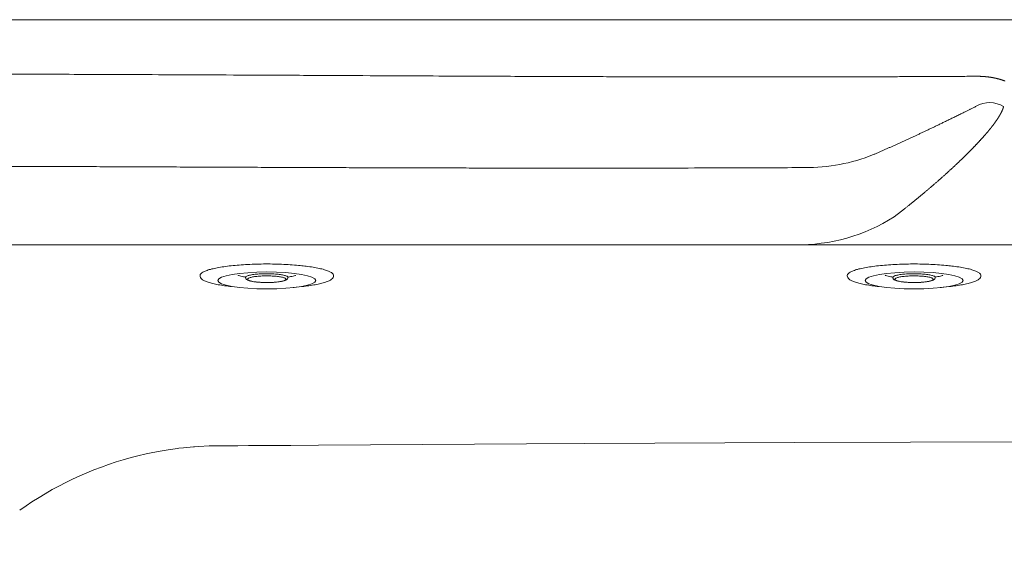
# Model space of a CAD drawing. Units: millimetres. Extents: x 59262 to 64479, y 37602 to 43769.
# Drawn here: x 61088 to 61560, y 39559 to 39822 of the extents above; entities that cross this region are included whole.
import ezdxf

# ---------------------------------------------------------------- set-up
doc = ezdxf.new("R2010")
doc.units = ezdxf.units.MM
doc.layers.get('0').update_dxf_attribs({"lineweight": 13})
doc.layers.add('2 MED 0.18mm', color=2, linetype='Continuous', lineweight=18)

msp = doc.modelspace()

# ---------------------------------------------------------------- linework, layer by layer
at = {"linetype": 'Continuous'}
for p, q in [((62251.77503296162, 39822.11351537032), (60611.7158224309, 39822.11351499069)), ((61510.88675739703, 39730.3475945563), (61512.32895755105, 39731.4847528944)), ((61507.38487217027, 39727.73850925632), (61510.88675739703, 39730.3475945563)), ((61766.23226980957, 39714.3246995556), (61232.99016452598, 39714.3246995538)), ((61172.02312849899, 39617.49265375617), (61171.46739973334, 39617.4496626101)), ((61174.03644262998, 39617.63269773601), (61172.04306262236, 39617.49416098182)), ((61179.11359519996, 39617.87687438822), (61174.03644262998, 39617.63269773601)), ((61181.572631278, 39617.93912091084), (61179.11359519996, 39617.87687438822)), ((61181.78258218213, 39617.94272482876), (61181.60941845204, 39617.93976657398)), ((61187.75818540022, 39617.99353714188), (61181.78258218213, 39617.94272482876)), ((61189.5629541003, 39618.00489636909), (61187.75818540022, 39617.99353714188)), ((61192.80358794202, 39618.02526085328), (61189.5629541003, 39618.00489636909)), ((61192.80358794202, 39618.02526085328), (61197.93381750919, 39618.05741432228)), ((61197.93381750919, 39618.05741432228), (61200.89266140301, 39618.07591027054)), ((61200.89266140301, 39618.07591027054), (61206.3046841883, 39618.10964724785)), ((61206.3046841883, 39618.10964724785), (61209.49842995409, 39618.12949824944)), ((61209.49842995409, 39618.12949824944), (61214.67555429258, 39618.16158334857)), ((61214.67555429258, 39618.16158334857), (61218.17710224043, 39618.18321732969)), ((61218.17710224043, 39618.18321732969), (61231.41584073324, 39618.26450888467)), ((61231.41584073324, 39618.26450888467), (61331.15855482418, 39618.85012392864)), ((61331.15855482418, 39618.85012392864), (61359.20227617253, 39619.00788107778)), ((61359.20227617253, 39619.00788107778), (61459.84447062147, 39619.55950072657)), ((61459.84447062147, 39619.55950072657), (61764.78000874618, 39620.40505240687)), ((61144.88295715626, 39613.15484921585), (61141.67131668918, 39612.32958034207)), ((61148.91342690996, 39614.09436238746), (61144.88295715626, 39613.15484921585)), ((61152.08614769926, 39614.75978905665), (61148.91342690996, 39614.09436238746)), ((61156.56425136729, 39615.58954303205), (61152.08614769926, 39614.75978905665)), ((61159.35573936019, 39616.04273517783), (61156.56425136729, 39615.58954303205)), ((61163.79637680871, 39616.66350506138), (61159.35573936019, 39616.04273517783)), ((61164.53223917873, 39616.75457811756), (61163.79637680871, 39616.66350506138)), ((61164.53670610348, 39616.75512080514), (61164.53223917873, 39616.75457811756)), ((61166.67734910388, 39617.00104043638), (61164.53670610348, 39616.75512080514)), ((61171.46739973334, 39617.4496626101), (61166.67734910388, 39617.00104043638)), ((61130.73267584648, 39608.99273363235), (61127.39057297028, 39607.80537122212)), ((61134.47795038708, 39610.22859174139), (61130.73267584648, 39608.99273363235)), ((61137.76040329787, 39611.23118532065), (61134.47795038708, 39610.22859174139)), ((61141.67131668918, 39612.32958034207), (61137.76040329787, 39611.23118532065)), ((61117.01720998326, 39603.59029895275), (61113.59339142736, 39602.01492826356)), ((61120.42418887926, 39605.0654133766), (61117.01720998326, 39603.59029895275)), ((61123.81372990626, 39606.4440613066), (61120.42418887926, 39605.0654133766)), ((61127.39057297028, 39607.80537122212), (61123.81372990626, 39606.4440613066)), ((61106.91472801472, 39598.66205166444), (61103.84508159164, 39596.9911435786)), ((61110.35656538473, 39600.43719646071), (61106.91472801472, 39598.66205166444)), ((61113.59339142736, 39602.01492826356), (61110.35656538473, 39600.43719646071)), ((61100.39291561717, 39595.00938934985), (61097.49572377186, 39593.2591254031)), ((61103.84508159164, 39596.9911435786), (61100.39291561717, 39595.00938934985)), ((61091.32105500765, 39589.2486536495), (61088.21157144618, 39587.07604091434)), ((61094.04789650373, 39591.06816654033), (61091.32105500765, 39589.2486536495)), ((61097.49572377186, 39593.2591254031), (61094.04789650373, 39591.06816654033))]:
    msp.add_line(p, q, dxfattribs=at)
at = {"color": 7, "linetype": 'Continuous'}
for p, q in [((61174.66647791064, 39699.32715558791), (61174.66647791064, 39699.55187332498)), ((61175.58615887488, 39697.77005952737), (61175.57510460509, 39697.77878507504)), ((61238.23134681761, 39700.47201908473), (61238.11090122483, 39700.58955222488)), ((61238.66647791339, 39699.32715558791), (61238.66647791339, 39699.55187332498)), ((61484.97952533548, 39699.32715558791), (61484.97952533548, 39699.55187332498)), ((61485.89920629971, 39697.77005952737), (61485.88815202992, 39697.77878507504)), ((61548.54439424245, 39700.47201908473), (61548.42394864967, 39700.58955222488)), ((61548.97952533822, 39699.32715558791), (61548.97952533822, 39699.55187332498)), ((61219.24257053324, 39693.75777616277), (61223.56737563753, 39694.23078230317)), ((61529.55561795807, 39693.75777616277), (61533.88042306236, 39694.23078230317))]:
    msp.add_line(p, q, dxfattribs=at)
at = {"color": 9, "linetype": 'Continuous'}
for p, q in [((61196.48350939649, 39698.62982280672), (61196.48465192645, 39698.61782102768)), ((61216.84830389744, 39698.61782102768), (61216.84944642754, 39698.67570880867)), ((61506.79655682133, 39698.62982280672), (61506.79769935129, 39698.61782102768)), ((61527.16135132228, 39698.61782102768), (61527.16249385237, 39698.67570880867)), ((61219.25213858682, 39693.758823189), (61219.24257918222, 39693.75777711548)), ((61529.56518601165, 39693.758823189), (61529.55562660705, 39693.75777711548))]:
    msp.add_line(p, q, dxfattribs=at)
at = {"linetype": 'Continuous'}
for centre, radius, start, end in [((61553.18719426613, 39769.57025385177), 12.79833711868061, 58.3089422273644, 119.9431614416075), ((61465.55333429785, 39836.31539581744), 85.05592105619674, 269.329674723873, 292.0267064933107), ((61461.88611955003, 39798.06665824167), 83.76267086062043, 268.7258101212844, 302.9008227936421)]:
    msp.add_arc(centre, radius, start, end, dxfattribs=at)
for centre in [(61206.66662564436, 39697.18105596983), (61516.9796730692, 39697.18105596983)]:
    msp.add_ellipse(centre, major_axis=(-23.50800548219559, -0.03660566933103837), ratio=0.1725007713222002)
msp.add_open_spline([(61546.79902409082, 39780.66028157107), (61546.29593125637, 39780.40951200523), (61545.34475317786, 39779.93563566881), (61543.98154355691, 39779.25735297305), (61542.73627122252, 39778.63862122113), (61541.57464432951, 39778.06231915362), (61540.47661856337, 39777.51843859202), (61539.42880211607, 39777.00029489381), (61538.42077227732, 39776.50269545546), (61537.44478246936, 39776.02177890819), (61536.49558328931, 39775.55492036451), (61535.5703002156, 39775.10068746559), (61534.66720792857, 39774.65821001163), (61533.78414674302, 39774.22640694961), (61532.91883183594, 39773.804140495), (61532.06930262061, 39773.39043563167), (61531.23406496435, 39772.98454838432), (61530.41200450196, 39772.58592138375), (61529.60192161179, 39772.19395940015), (61528.80253744017, 39771.80802685653), (61528.01268035593, 39771.42753597376), (61527.23143250679, 39771.05203621626), (61526.45815130443, 39770.68120845041), (61525.69229861697, 39770.31478579299), (61524.93335948019, 39769.95251257718), (61524.18084286254, 39769.59414676572), (61523.4342992992, 39769.23946623074), (61522.69331501555, 39768.88826734463), (61521.95749837301, 39768.54035771707), (61521.2264620766, 39768.19554775912), (61520.49982119304, 39767.85365158057), (61519.777189685, 39767.51447636761), (61519.05816656601, 39767.17782372771), (61518.34236519143, 39766.84350954741), (61517.62947737006, 39766.5113852867), (61516.91929157268, 39766.1813489736), (61516.21166129922, 39765.85332920831), (61515.50644306844, 39765.52725581865), (61514.80344511968, 39765.20303727437), (61514.1024527726, 39764.88057102692), (61513.40327335563, 39764.55976632101), (61512.70576395123, 39764.24055508352), (61512.00977649781, 39763.92286684964), (61511.31510946905, 39763.60660920495), (61510.62150206193, 39763.29165545623), (61509.92868578056, 39762.97787973769), (61509.23645305934, 39762.6651875501), (61508.54468165496, 39762.35352280433), (61507.85329233218, 39762.04284897037), (61507.16217433837, 39761.73311534043), (61506.47120126551, 39761.42426499871), (61505.78026432457, 39761.11624861969), (61505.0892748768, 39760.80902666762), (61504.39813699846, 39760.50255614914), (61503.70672917658, 39760.19678316097), (61503.01491491372, 39759.89164731449), (61502.32255126269, 39759.58708650253), (61501.62949053432, 39759.28303522545), (61500.93558251787, 39758.9794227484), (61500.24067392344, 39758.67618366623), (61499.54461270403, 39758.37325242858), (61498.84726430711, 39758.07057151265), (61498.14982964681, 39757.76866239103), (61497.68473624792, 39757.56786705388), (61497.45259875307, 39757.46777927809)], degree=3, knots=[0, 0, 0, 0, 0.002217478563291682, 0.004192071196768777, 0.006006468334590519, 0.007702773296838396, 0.009307391607038105, 0.01084019518100169, 0.01231395187930846, 0.01374195934261763, 0.01513229858020469, 0.01648674517536838, 0.0178081137905429, 0.01909943886690009, 0.02036440055063776, 0.02160635533642707, 0.0228269065009354, 0.02402768086400838, 0.02521036573885805, 0.02637693209969256, 0.0275293575221792, 0.02866886631808785, 0.02979629250105294, 0.03091241048221553, 0.03201798381757509, 0.03311374505245866, 0.03420036018986301, 0.03527841098664693, 0.03634847143546362, 0.03741110973994148, 0.03846688736908153, 0.03951636371505729, 0.04056012247914968, 0.04159878786273277, 0.04263284402421901, 0.04366253499567938, 0.04468806164533307, 0.0457096247083487, 0.0467274554052753, 0.04774196281821529, 0.04875344792713027, 0.0497620437397794, 0.05076794354619525, 0.05177147069370616, 0.0527729861331693, 0.0537729518703173, 0.05477171750464154, 0.05576937401833491, 0.056766014222578, 0.05776180147464112, 0.05875696294438749, 0.05975165790503023, 0.06074597402700052, 0.06174005010369659, 0.06273407727990594, 0.06372825294562591, 0.06472278020954561, 0.06571787633720598, 0.0667137612054349, 0.06771065526590435, 0.06870877847787261, 0.06970834647830698, 0.07070950373234909, 0.07170672832593636, 0.07170672832593636, 0.07170672832593636, 0.07170672832593636], dxfattribs=at)
for points, start_tangent, end_tangent in [([(61512.32895755213, 39731.4847528983), (61512.84866754757, 39731.89517642164), (61513.36697975483, 39732.30577303177), (61513.88386595429, 39732.71651862098), (61514.39928280065, 39733.12737692276), (61514.91319964623, 39733.53832152648), (61515.42559329082, 39733.94933177604), (61515.93642457555, 39734.360373964), (61516.44564566242, 39734.77140732662), (61516.9532267375, 39735.1824049413), (61517.45913281338, 39735.59333579135), (61517.96332230731, 39736.00416328823), (61518.46575246682, 39736.4148494102), (61518.96637895668, 39736.82535445358), (61519.46516489573, 39737.23564481324), (61519.96206952001, 39737.64568322039), (61520.45703746081, 39738.05542009362), (61520.95003085335, 39738.46481975797), (61521.44100664886, 39738.87384236381), (61521.92989891307, 39739.28242823183), (61522.41664346192, 39739.69051869894), (61522.90119884833, 39740.09807392967), (61523.38352818011, 39740.50505757721), (61523.86355496452, 39740.91139929383), (61524.34122154698, 39741.31704438685), (61524.81648557002, 39741.72195043266), (61525.2892931889, 39742.12606526113), (61525.75957314995, 39742.52932087918), (61526.22726955696, 39742.93166230174), (61526.69235821562, 39743.33306124627), (61527.15472391943, 39743.73341055025), (61527.61433024487, 39744.13267037088), (61528.07117337848, 39744.53082906821), (61528.52513925875, 39744.92777865305), (61528.97613843629, 39745.32343166794), (61529.42415532927, 39745.7177648468), (61529.86914476843, 39746.11072851247), (61530.31099426455, 39746.50221340397), (61530.74963690314, 39746.89214932005), (61531.18503580304, 39747.28049259415), (61531.61711247487, 39747.66716155981), (61532.04581832058, 39748.05210116637), (61532.47112611419, 39748.43527467151), (61532.8929118317, 39748.81655803657), (61533.31116161735, 39749.19592533356), (61533.72585821157, 39749.57334796628), (61534.13688085485, 39749.94870235638), (61534.54421273007, 39750.32195891301), (61534.94782699517, 39750.69307878042), (61535.34764030643, 39751.0619706194), (61535.74360656895, 39751.42857649037), (61536.13570776337, 39751.79286421375), (61536.5239143054, 39752.15479059832), (61536.90817295758, 39752.51428985937), (61537.28842813496, 39752.87129339677), (61537.66462492178, 39753.22573255214), (61538.03669214075, 39753.57752250786), (61538.40477390507, 39753.92678229369), (61538.76867902381, 39754.27331281508), (61539.12836179077, 39754.6170518623), (61539.48385955134, 39754.95801601155), (61539.83517808158, 39755.29619210124), (61540.18228505599, 39755.63152979673), (61540.52513386848, 39755.96396460012), (61540.86374321234, 39756.29349476354), (61541.19810130745, 39756.62008872917), (61541.52820245465, 39756.94372071519), (61541.85404831732, 39757.26437170366), (61542.17563251605, 39757.58201494016), (61542.49294926668, 39757.89662348793), (61542.80602047584, 39758.20819803452), (61543.11486856898, 39758.51673964703), (61543.41946214546, 39758.82219554885), (61543.71982644937, 39759.12456900787), (61544.01601410428, 39759.42389166303), (61544.30800458928, 39759.72012076871), (61544.59580375386, 39760.01323990274), (61544.8794442127, 39760.30326032535), (61545.15894704602, 39760.59018088126), (61545.43432646807, 39760.8739939734), (61545.70559860496, 39761.15469345255), (61545.97278703402, 39761.43228097862), (61546.23594878047, 39761.70679290579), (61546.4951144298, 39761.97823865934), (61546.7502826003, 39762.24659375914), (61547.00149354335, 39762.51187745017), (61547.248803663, 39762.77412629892), (61547.49226856601, 39763.03337665983), (61547.73188976612, 39763.2896072556), (61547.96769510634, 39763.54282468162), (61548.19974229976, 39763.79306788077), (61548.4280791878, 39764.04036553008), (61548.65274417247, 39764.28473634071), (61548.87376843526, 39764.52619140466), (61549.091187943, 39764.76474699846), (61549.30505981592, 39765.00044297879), (61549.51543157816, 39765.23330907612), (61549.72232772006, 39765.46334962596), (61549.92579152472, 39765.69058995661), (61550.12587674162, 39765.91506747595), (61550.3226284739, 39766.13681025401), (61550.51608771907, 39766.35584208354), (61550.70629569458, 39766.57218716697), (61550.89329361342, 39766.78586997711), (61551.07712475085, 39766.99691783124), (61551.25783283215, 39767.20535846295), (61551.43546334051, 39767.41122231156), (61551.61005954773, 39767.61453757936), (61551.78165475188, 39767.81532101733), (61551.95028760378, 39768.01359579732), (61552.11601232054, 39768.20940383775), (61552.27887962518, 39768.40278345324), (61552.43891826006, 39768.59374728574), (61552.59616397684, 39768.78231631313), (61552.75066353883, 39768.96852514224), (61552.90246394976, 39769.15240905337), (61553.05160726423, 39769.33399779064), (61553.19813622395, 39769.51332245155), (61553.34208961069, 39769.69040936641), (61553.48350043015, 39769.86527843784), (61553.62240777219, 39770.03795696851), (61553.75885711601, 39770.20848087456), (61553.89289020892, 39770.37688169155), (61554.02453884313, 39770.54317905936), (61554.15383800209, 39770.70739677817), (61554.28083187118, 39770.86957050797), (61554.40556098081, 39771.02973204832), (61554.52805179901, 39771.18789537175), (61554.64833679485, 39771.34408225315), (61554.76647073027, 39771.49834423408), (61554.88248121157, 39771.65069767819), (61554.99638739891, 39771.80114798199), (61555.10823043288, 39771.94972997177), (61555.21805518642, 39772.09648388447), (61555.32588828562, 39772.24142606986), (61555.43175656127, 39772.38457333034), (61555.53569629166, 39772.52595554967), (61555.63774048938, 39772.66559875081), (61555.73792055896, 39772.80352710654), (61555.83626600782, 39772.9397622162), (61555.93280641578, 39773.07432659315), (61556.02757168102, 39773.20724313103), (61556.12059083932, 39773.33853410153), (61556.21189348523, 39773.46822301216), (61556.30150805823, 39773.59633176954), (61556.38946216438, 39773.72288165855), (61556.47578371675, 39773.84789481204), (61556.56049901964, 39773.97139123553), (61556.64363462645, 39774.09339160664), (61556.72521699109, 39774.21391692549), (61556.80527174916, 39774.33298726271), (61556.88382422165, 39774.45062261644), (61556.96089836981, 39774.56684139788), (61557.03651874641, 39774.68166276432), (61557.11070978069, 39774.7951066407), (61557.18349510818, 39774.90719143795), (61557.25489861327, 39775.01793685453), (61557.32494509387, 39775.12736424802), (61557.39365469063, 39775.23548777469), (61557.46104985134, 39775.34232568458), (61557.52715338488, 39775.44789721557), (61557.59198704435, 39775.55222001093), (61557.65557097723, 39775.65530988634), (61557.71792526986, 39775.75718243806), (61557.77907059593, 39775.85785477557), (61557.83902757162, 39775.95734408945), (61557.89781604867, 39776.05566664834), (61557.95545480017, 39776.15283750759), (61558.01196194099, 39776.24887058885), (61558.06735669828, 39776.34378202218), (61558.12165832379, 39776.43758852971), (61558.17488589795, 39776.53030645355), (61558.22705744797, 39776.62195132409), (61558.27818902389, 39776.71253507444), (61558.32829681745, 39776.80206994428), (61558.3773986223, 39776.89057169126), (61558.42551315644, 39776.97805785607), (61558.47265736925, 39777.06454352347), (61558.51884465224, 39777.15003712352), (61558.56408998362, 39777.23455051668), (61558.60841078415, 39777.31809997866), (61558.65182392946, 39777.40070163979), (61558.69434371805, 39777.48236712586), (61558.73598270401, 39777.56310442843), (61558.77675555925, 39777.64292625615), (61558.81667871302, 39777.72184892855), (61558.85576683703, 39777.7998859437), (61558.8940320355, 39777.87704572458), (61558.93148676826, 39777.95333769645), (61558.9681451874, 39778.0287748742), (61559.00402151451, 39778.10337109186), (61559.03912897652, 39778.17713799777), (61559.0734795176, 39778.25008523552), (61559.10708523177, 39778.32222284478), (61559.13995827809, 39778.39356141313), (61559.17211121879, 39778.46411239815), (61559.20355582581, 39778.53388638746), (61559.23430375073, 39778.60289342014), (61559.26436653904, 39778.67114383527), (61559.29375522421, 39778.73864721899), (61559.32248090929, 39778.80541344899), (61559.35055439392, 39778.87145203136), (61559.3779860938, 39778.93677171793), (61559.40478658578, 39779.00138217514), (61559.43096642807, 39779.06529320118), (61559.45653613531, 39779.12851460079), (61559.48150565133, 39779.19105574805), (61559.50588434259, 39779.25292399863), (61559.52968148451, 39779.31412705195), (61559.55290649842, 39779.37467386535), (61559.57556981443, 39779.43457509888), (61559.59768047387, 39779.49383934454), (61559.61924585808, 39779.55247024341), (61559.64027677384, 39779.61048133711), (61559.66078195144, 39779.66788038337), (61559.68076808913, 39779.7246705779), (61559.70024454551, 39779.78086173279), (61559.71922029602, 39779.83646410683), (61559.73770308392, 39779.89148401743), (61559.75570052864, 39779.94592740179), (61559.7732204569, 39779.99980200319), (61559.79027092666, 39780.05311589398), (61559.80685947622, 39780.10587569133), (61559.82299347647, 39780.15808861209), (61559.83868068486, 39780.20976272124), (61559.85392810276, 39780.26090432892), (61559.86874248954, 39780.31151876553), (61559.88313092007, 39780.36161294791), (61559.8971003986, 39780.41119462698), (61559.91065806556, 39780.46027072693)], (0.785258857169814, 0.6191676083552479), (0.2638126722307146, 0.964573933905789)), ([(61067.15312753707, 39751.96391180425), (61071.88414919141, 39751.90803921124), (61098.37406378258, 39751.81337943071), (61124.95659675766, 39751.70769398074), (61138.29473968985, 39751.65213509768), (61151.67061075308, 39751.59552203333), (61165.08906769692, 39751.53842215929), (61178.55496834018, 39751.48140289883), (61192.07317049828, 39751.42503166706), (61198.85340272258, 39751.39726633009), (61205.64853207483, 39751.3698758508), (61212.4591656597, 39751.34293102255), (61219.28591080805, 39751.31650287277), (61222.70551492617, 39751.30350470288), (61226.12937470516, 39751.29066220244), (61229.55756588904, 39751.27798443138), (61231.27330955046, 39751.27171003633), (61232.99016452835, 39751.26548012687), (61234.45009282776, 39751.26022121899), (61235.91070246181, 39751.2549960039), (61238.83394753763, 39751.2446490006), (61241.7598627912, 39751.23444466631), (61244.68841141037, 39751.22438832433), (61250.55326130616, 39751.20474158927), (61256.42820207075, 39751.1857522276), (61262.31293862992, 39751.16746397173), (61268.20717598976, 39751.14992015936), (61280.02297298381, 39751.11724035466), (61291.87323245993, 39751.08806111439), (61303.7555942238, 39751.06273081243), (61315.66769777035, 39751.04159769142), (61327.60718282811, 39751.02501005933), (61351.55885568007, 39751.00686447272), (61375.59172973281, 39751.01108058396), (61399.68692211083, 39751.04044485831), (61423.82554953316, 39751.09774359306), (61447.98872910649, 39751.185763254), (61464.55825519082, 39751.26529573349)], (0.9999983897151479, -0.001794593856877855), (0.9999803216993407, 0.006273453122758865)), ([(60845.48061420228, 39559.27743361463), (60846.76062115943, 39564.32366631325), (60848.79488976648, 39571.8235798343), (60850.95847198793, 39579.21014438001), (60853.24900814881, 39586.47597652759), (60855.66393332567, 39593.61391217396), (60858.20053954607, 39600.61696046343), (60859.51358488542, 39604.06577112419), (60860.85596475818, 39607.47833092216), (60862.2273002892, 39610.85382155679), (60863.62720043903, 39614.19144329221), (60865.05526844439, 39617.49040581079), (60866.51109645608, 39620.74993798095), (60867.99427107632, 39623.96927854211), (60868.74598088775, 39625.56364505956), (60869.50436793088, 39627.14768631919), (60870.26937852133, 39628.72131091516), (60871.04095758667, 39630.28443031529), (60871.81904991827, 39631.83695639001), (60872.60360016161, 39633.37880107482), (60873.39455271018, 39634.9098768981), (60873.79241222794, 39635.67134988968), (60874.19185106886, 39636.43009877875), (60874.59286208226, 39637.18611299973), (60874.99543819747, 39637.93938221358), (60875.39957211713, 39638.68989592035), (60875.80525667949, 39639.43764377411), (60876.2124847483, 39640.18261544292), (60876.41667535634, 39640.55405700353), (60876.62124901856, 39640.92480072651), (60876.82620491226, 39641.29484533272), (60876.92882594329, 39641.47960511054), (60877.03154219315, 39641.66418959341), (60877.13435350468, 39641.84859863541), (60877.23725979363, 39642.03283214889), (60877.3402610054, 39642.21688991418), (60877.39179708472, 39642.30885282161), (60877.44335689094, 39642.40077177042), (60877.49494034402, 39642.49264669418), (60877.54654745445, 39642.58447765197), (60877.59817822251, 39642.67626451178), (60877.62400245941, 39642.72214136179), (60877.64983255316, 39642.76800725889), (60877.6756685841, 39642.81386212224), (60877.70151054854, 39642.8597059668), (60877.71443373158, 39642.88262374687), (60877.72089589533, 39642.89408160604), (60877.72735836248, 39642.90553878497), (60877.73382128287, 39642.91699527657), (60877.73705285828, 39642.92272325559), (60877.74028451056, 39642.9284510811), (60877.74351623949, 39642.9341786872), (60877.74432418997, 39642.93561054844), (60877.74513214411, 39642.93704240968), (60877.7459401678, 39642.93847427119), (60877.74674812194, 39642.93990613243), (60877.74836409979, 39642.94276978196), (60877.74998007762, 39642.94563343148), (60877.75321210652, 39642.95136056939), (60877.75644421546, 39642.95708748815), (60877.7596764782, 39642.96281425341), (60877.76614115376, 39642.97426732332), (60877.77260628231, 39642.98571963268), (60877.7790717145, 39642.99717133502), (60877.79200371945, 39643.02007253179), (60877.80493724863, 39643.04297099394), (60877.81787221862, 39643.06586671412), (60877.83080863622, 39643.08875969942), (60877.85668588409, 39643.13453737876), (60877.8825690657, 39643.18030395875), (60877.90845817715, 39643.22605950498), (60877.9602538898, 39643.31753744583), (60878.01207317634, 39643.40897120076), (60878.06391596278, 39643.50036077006), (60878.1157822499, 39643.59170608076), (60878.16767196054, 39643.68300713259), (60878.27152180589, 39643.86547629197), (60878.37546533827, 39644.04776826289), (60878.47950257232, 39644.22988273096), (60878.58363318607, 39644.41181970326), (60878.68785719813, 39644.59357886564), (60878.89658491934, 39644.95656340193), (60879.10568467937, 39645.31883513337), (60879.31515571061, 39645.68039282443), (60879.52499687616, 39646.04123527573), (60879.73520741493, 39646.40136133937), (60879.94578626745, 39646.76076972101), (60880.36804530789, 39647.47742888386), (60880.79176655757, 39648.19120302438), (60881.21694248892, 39648.90208279104), (60881.64356556336, 39649.61005875885), (60882.50112251222, 39651.01726186802), (60883.3643766423, 39652.41273828985), (60884.23326657817, 39653.79641530077), (60885.10773057065, 39655.16822090073), (60885.98770663364, 39656.52808450057), (60887.76394517588, 39659.2117083768), (60888.66008178489, 39660.53533289319), (60889.56147897247, 39661.84674384721), (60890.46807300857, 39663.14587613362), (60891.3797997829, 39664.43266580297), (60892.29659511531, 39665.70705010492), (60893.21839428819, 39666.96896736354), (60893.68115004755, 39667.59523198527), (60894.14513249341, 39668.21835720485), (60894.61033333057, 39668.83833571805), (60895.07674442077, 39669.45516022748), (60895.31040128193, 39669.76238748056), (60895.54435769925, 39670.06882350898), (60895.77861253979, 39670.37446739864), (60896.01316480495, 39670.679318331), (60896.24801351899, 39670.98337537703), (60896.36554864153, 39671.13510597456), (60896.48315753007, 39671.28663769614), (60896.60084003081, 39671.43797055727), (60896.71859600126, 39671.58910439628), (60896.83642528395, 39671.74003906018), (60896.89536737948, 39671.8154317526), (60896.95432772559, 39671.89077454869), (60896.98381481748, 39671.92842724306), (60896.99855999763, 39671.94724898745), (60897.01330639525, 39671.96606753638), (60897.02805394076, 39671.98488297067), (60897.03542808475, 39671.99428954344), (60897.04280254288, 39672.00369528271), (60897.04653490446, 39672.00845530185), (60897.05099833247, 39672.01414708705), (60897.05992130913, 39672.0255234994), (60897.07777152181, 39672.04827229461), (60897.1134892068, 39672.0937553569), (60897.14923016572, 39672.1392189551), (60897.18499431406, 39672.18466315456), (60897.22078173608, 39672.23008789017), (60897.29242594053, 39672.32087887334), (60897.36416284835, 39672.41159190484), (60897.43599230996, 39672.50222676506), (60897.50791417156, 39672.59278351248), (60897.65203501838, 39672.77366209923), (60897.79652470147, 39672.95422675809), (60898.08660740651, 39673.3144116019), (60898.6711662774, 39674.03098223967), (60899.26154422928, 39674.74244797228), (60899.85769426921, 39675.4487617183), (60900.45956901974, 39676.14987703275), (60901.06712057332, 39676.84574771945), (60901.37301619609, 39677.19170878498), (60901.68030086204, 39677.5363282543), (60901.88686185361, 39677.76636568925), (60902.09398835606, 39677.99573897986), (60902.50993071691, 39678.45249077373), (60902.92811411454, 39678.90657977518), (60903.34852485354, 39679.35800210138), (60904.1959738934, 39680.25283149064), (60905.0521698586, 39681.13694845887), (60905.91700642701, 39682.01032280742), (60906.79037865163, 39682.87292443366), (60908.56231779663, 39684.56569084779), (60910.36717722654, 39686.21501043063), (60912.20416844742, 39687.82064703853), (60914.07252450313, 39689.38236279388), (60915.97149813132, 39690.89991829926), (60919.85840144651, 39693.80157159889), (60923.85925604482, 39696.52359664144), (60927.96868278247, 39699.06387057929), (60932.18150823787, 39701.4201188511), (60934.32512059445, 39702.52848055056), (60936.4927113907, 39703.58990337257), (60938.68367162502, 39704.60404950201), (60940.89739730373, 39705.57056332559), (60942.01260886397, 39706.03584515265), (60943.13328566238, 39706.48908057377), (60944.25935262389, 39706.93022136699), (60944.82438385532, 39707.14624126233), (60945.39073439266, 39707.3592193182), (60945.95839480747, 39707.56914953843), (60946.24271325224, 39707.6729695696), (60946.52735574771, 39707.77602515231), (60946.81232099298, 39707.87831537243), (60947.09760785822, 39707.97983946237), (60947.66914192921, 39708.18058570504), (60948.24194847373, 39708.37825710937), (60948.8160179718, 39708.57284713904), (60949.96790795643, 39708.95275651603), (60951.12473561317, 39709.3202606794), (60952.28642459124, 39709.67530404367), (60954.62408010429, 39710.347779975), (60956.98025612019, 39710.96971806167), (60959.35432555105, 39711.54063515002), (60961.74565131717, 39712.06002976996), (60962.94758293381, 39712.30024484332), (60964.15358411725, 39712.52738326867), (60965.3635714356, 39712.7413778056), (60966.57746086409, 39712.94215910888), (60967.79516683953, 39713.12965795642), (60968.40542408417, 39713.21840427795), (60969.01660305238, 39713.30380318955), (60969.51986207432, 39713.37151273846), (60970.02350849387, 39713.43691950931), (60971.03183827298, 39713.56080416388), (60973.05242753636, 39713.78080997078), (60975.07768161497, 39713.96369185605), (60977.10690782943, 39714.10933415285), (60979.13941057282, 39714.21763456801), (60981.17449147373, 39714.2885042043), (60982.1927798715, 39714.30987840496), (60983.21144972969, 39714.32186762479), (60983.72090025568, 39714.32434311644), (60984.23041337143, 39714.32470084969), (60985.24960866046, 39714.32469902914), (60986.2690273819, 39714.32469948238), (60987.28866809155, 39714.3246996359), (60989.3286098532, 39714.3246995556), (60991.36942238551, 39714.3246995556), (60993.41109397077, 39714.3246995556), (60997.49696845545, 39714.3246995556), (61001.58614082692, 39714.3246995556), (61005.67851861197, 39714.3246995556), (61009.77400941402, 39714.3246995556), (61013.87252075646, 39714.3246995556), (61017.97396008181, 39714.3246995556), (61026.18525316893, 39714.3246995556), (61034.40714878339, 39714.3246995556), (61042.6389073557, 39714.3246995556), (61050.87978906366, 39714.3246995556), (61059.12905424569, 39714.3246995556), (61067.38596317852, 39714.3246995556), (61075.64977619689, 39714.3246995556), (61083.91975349723, 39714.3246995556), (61092.19515541085, 39714.3246995556), (61100.47524220689, 39714.3246995556), (61108.75927415449, 39714.3246995556), (61117.04651152275, 39714.3246995556), (61125.33621463617, 39714.3246995556), (61129.4817596907, 39714.3246995556), (61133.62764377835, 39714.3246995556), (61137.77377441485, 39714.3246995556), (61141.92005913071, 39714.3246995556), (61146.06640559519, 39714.3246995556), (61148.13957297451, 39714.3246995556), (61149.1761502349, 39714.3246995556), (61150.21272118916, 39714.3246995556), (61151.24928438175, 39714.3246995556), (61152.28583852597, 39714.3246995556), (61152.80411164047, 39714.3246995556), (61153.32238202036, 39714.3246995556), (61153.84064928169, 39714.3246995556), (61154.35891342445, 39714.3246995556), (61154.61804424386, 39714.3246995556), (61154.87717422215, 39714.3246995556), (61155.1363032903, 39714.3246995556), (61155.26586747888, 39714.3246995556), (61155.39543144804, 39714.3246995556), (61155.52499517945, 39714.3246995556), (61155.6545586114, 39714.3246995556), (61155.78412189325, 39714.3246995556), (61155.91368486804, 39714.3246995556), (61156.17281020692, 39714.3246995556), (61156.30237242142, 39714.3246995556), (61156.43193448213, 39714.3246995556), (61156.56149624315, 39714.3246995556), (61156.69105769709, 39714.3246995556), (61156.95017992135, 39714.3246995556), (61157.20930107432, 39714.3246995556), (61157.46842117438, 39714.3246995556), (61157.72754004964, 39714.3246995556), (61157.98665786123, 39714.3246995556), (61158.50488998531, 39714.3246995556), (61159.54133956596, 39714.3246995556), (61160.57776845431, 39714.3246995556), (61161.61417520929, 39714.3246995556), (61162.65055831795, 39714.3246995556), (61163.68691640901, 39714.3246995556), (61164.72324802727, 39714.3246995556), (61165.24140342083, 39714.3246995556), (61165.75955166318, 39714.3246995556), (61166.27769260838, 39714.3246995556), (61166.79582594547, 39714.3246995556), (61167.83206942287, 39714.3246995556), (61168.35017919026, 39714.3246995556), (61168.86828065878, 39714.3246995556), (61169.9044581321, 39714.3246995556), (61170.42253374928, 39714.3246995556), (61170.9406004679, 39714.3246995556), (61171.9767062191, 39714.3246995556), (61173.01277387536, 39714.3246995556), (61174.0488020586, 39714.3246995556), (61175.0847893317, 39714.3246995556), (61177.15663534655, 39714.3246995556), (61179.22830020985, 39714.3246995556), (61183.37104048268, 39714.3246995556), (61191.65383951399, 39714.3246995556), (61199.93244691783, 39714.3246995556), (61208.20612281007, 39714.3246995556), (61216.47412753253, 39714.3246995556), (61224.73572135146, 39714.3246995556), (61232.99016452835, 39714.3246995556)], (0.2395583271560332, 0.9708819742328122), (1, 0)), ([(61172.04306262264, 39617.49416098178), (61172.03641793633, 39617.49365883196), (61172.02977325764, 39617.49315644804), (61172.02312849812, 39617.49265375706)], (-0.9971580413059881, -0.07533817530844072), (-0.9971491317990936, -0.07545600673447948)), ([(61181.60941845382, 39617.93976657767), (61181.59706951565, 39617.9395505925), (61181.5848062871, 39617.93933537498), (61181.57263127997, 39617.9391209104)], (-0.9998476766237934, -0.01745346813680302), (-0.999844338813237, -0.01764364313630636))]:
    msp.add_spline(points, degree=3, dxfattribs=dict(at, start_tangent=start_tangent, end_tangent=end_tangent))
at = {"color": 7, "linetype": 'Continuous'}
for points, start_tangent, end_tangent in [([(61200.69934462829, 39704.98446830182), (61196.4740292405, 39704.7934656992), (61192.43856440003, 39704.50482147072), (61188.66814151179, 39704.12391334235), (61185.23299322588, 39703.65783667784), (61182.19711043597, 39703.1152736525), (61179.61704577159, 39702.50633116972), (61177.54086113736, 39701.84235271612), (61176.0072318714, 39701.13570692387), (61175.04472662077, 39700.39955729133), (61174.67127510732, 39699.64761689775), (61174.6685715811, 39699.55212008589)], (-0.9994625892678844, -0.03278006488608898), (0.02575723467751477, -0.9996682273943528)), ([(61222.66684055803, 39704.34062517784), (61221.87829712586, 39704.41672510169), (61217.90309076396, 39704.72934056736), (61213.71856737015, 39704.94550956559), (61209.40267743654, 39705.06120527058), (61205.03581435149, 39705.0742725039), (61200.69934462829, 39704.98446830182)], (-0.9950642089403765, 0.09923316021301916), (-0.9994625892761378, -0.03278006463444338)), ([(61238.11090122421, 39700.58955222496), (61237.62469833606, 39700.95132069098), (61236.23358140842, 39701.66671862513), (61234.29168503781, 39702.34272094318), (61231.8351830293, 39702.96673503776), (61228.90983546373, 39703.52713665956), (61225.57013609698, 39704.01348660153), (61222.66684055803, 39704.34062517784)], (-0.7408457229171216, 0.6716752301785497), (-0.9950642089420532, 0.09923316019620589)), ([(61511.01239205313, 39704.98446830182), (61506.78707666533, 39704.7934656992), (61502.75161182486, 39704.50482147072), (61498.98118893662, 39704.12391334235), (61495.54604065071, 39703.65783667784), (61492.5101578608, 39703.1152736525), (61489.93009319642, 39702.50633116972), (61487.85390856219, 39701.84235271612), (61486.32027929623, 39701.13570692387), (61485.3577740456, 39700.39955729133), (61484.98432253215, 39699.64761689775), (61484.98161900593, 39699.55212008589)], (-0.9994625892678844, -0.03278006488608898), (0.02575723467751477, -0.9996682273943528)), ([(61532.97988798287, 39704.34062517784), (61532.19134455069, 39704.41672510169), (61528.21613818879, 39704.72934056736), (61524.03161479498, 39704.94550956559), (61519.71572486137, 39705.06120527058), (61515.34886177632, 39705.0742725039), (61511.01239205313, 39704.98446830182)], (-0.9950642089403765, 0.09923316021301916), (-0.9994625892761378, -0.03278006463444338)), ([(61548.42394864904, 39700.58955222496), (61547.93774576089, 39700.95132069098), (61546.54662883325, 39701.66671862513), (61544.60473246264, 39702.34272094318), (61542.14823045414, 39702.96673503776), (61539.22288288856, 39703.52713665956), (61535.88318352181, 39704.01348660153), (61532.97988798287, 39704.34062517784)], (-0.7408457229171216, 0.6716752301785497), (-0.9950642089420532, 0.09923316019620587)), ([(61175.57510460466, 39697.77878507484), (61174.89371372773, 39698.52879180494), (61174.66647791037, 39699.3271555877)], (-0.7839839355015554, 0.6207811118868656), (0, 1)), ([(61189.76558021129, 39694.2307822911), (61186.42737701972, 39694.65098287247), (61183.42244110641, 39695.14476198374), (61180.7974007259, 39695.70635028197), (61178.5899028172, 39696.33201501943), (61176.82663780113, 39697.02574599191), (61175.58615887437, 39697.77005952747)], (-0.99407217429606, 0.1087221793853664), (-0.7858777341639699, 0.6183819102668712)), ([(61196.48323778209, 39698.62973489737), (61196.4846519266, 39698.61782102776)], (0.1215485110696217, -0.9925854922659095), (0.1141880543604767, -0.9934591527795035)), ([(61196.4846519266, 39698.61782102776), (61196.60413408637, 39698.20392342968), (61196.85404253922, 39697.8374851354), (61197.19338963839, 39697.54801065775), (61197.61603231618, 39697.31024495342), (61198.15961700489, 39697.09460446548), (61198.88365507862, 39696.8855292676), (61199.86082482892, 39696.67936828748), (61201.06731465667, 39696.49579151472), (61202.39686057486, 39696.35327945555), (61203.82339488262, 39696.25184392015), (61205.31580773426, 39696.19240764111), (61206.78323747667, 39696.17561204328)], (0.1141883360542307, -0.993459120401623), (0.9999976663231331, 0.00216040465831328)), ([(61206.78323747667, 39696.17561204328), (61206.83978925571, 39696.17576357986), (61208.35954086422, 39696.20215330298), (61209.83949218396, 39696.27116765598), (61211.24577143919, 39696.38189053652), (61212.54850784907, 39696.53345760623), (61213.70737242111, 39696.72323651331), (61214.60351487572, 39696.92493832021), (61215.27157799303, 39697.1287291105), (61215.77841681933, 39697.3398009393), (61216.17609575401, 39697.57345865089), (61216.49736126709, 39697.85788611072), (61216.73253119225, 39698.21178648259), (61216.8483038973, 39698.61782102776)], (0.9999976663217833, 0.002160405283099825), (0.114188336050416, 0.9934591204020613)), ([(61223.56737561271, 39694.2307822911), (61226.90557880419, 39694.65098287247), (61229.91051471759, 39695.14476198374), (61232.5355550981, 39695.70635028197), (61234.74305300681, 39696.33201501943), (61236.50631802177, 39697.02574599191), (61237.74679694853, 39697.77005952747), (61238.43924209627, 39698.52879180494), (61238.66647791354, 39699.3271555877)], (0.9940721743642568, 0.1087221787618267), (0, 1)), ([(61238.6643842429, 39699.55162656368), (61238.43912181552, 39700.20985370784), (61238.23134681724, 39700.47201908448)], (-0.0257572316749799, 0.9996682274717155), (-0.6880765764845937, 0.7256380812038747)), ([(61485.88815202949, 39697.77878507484), (61485.20676115256, 39698.52879180494), (61484.9795253352, 39699.3271555877)], (-0.7839839355015554, 0.6207811118868656), (0, 1)), ([(61500.07862763613, 39694.2307822911), (61496.74042444455, 39694.65098287247), (61493.73548853125, 39695.14476198374), (61491.11044815074, 39695.70635028197), (61488.90295024203, 39696.33201501943), (61487.13968522596, 39697.02574599191), (61485.8992062992, 39697.77005952747)], (-0.99407217429606, 0.1087221793853664), (-0.7858777341639699, 0.6183819102668712)), ([(61506.79628520692, 39698.62973489737), (61506.79769935143, 39698.61782102776)], (0.1215485110696217, -0.9925854922659095), (0.1141880543604767, -0.9934591527795035)), ([(61506.79769935143, 39698.61782102776), (61506.91718151121, 39698.20392342968), (61507.16708996405, 39697.8374851354), (61507.50643706322, 39697.54801065775), (61507.92907974101, 39697.31024495342), (61508.47266442973, 39697.09460446548), (61509.19670250345, 39696.8855292676), (61510.17387225376, 39696.67936828748), (61511.3803620815, 39696.49579151472), (61512.70990799969, 39696.35327945555), (61514.13644230745, 39696.25184392015), (61515.62885515909, 39696.19240764111), (61517.0962849015, 39696.17561204328)], (0.1141883360542307, -0.993459120401623), (0.9999976663231331, 0.00216040465831328)), ([(61517.0962849015, 39696.17561204328), (61517.15283668054, 39696.17576357986), (61518.67258828905, 39696.20215330298), (61520.1525396088, 39696.27116765598), (61521.55881886402, 39696.38189053652), (61522.86155527391, 39696.53345760623), (61524.02041984594, 39696.72323651331), (61524.91656230055, 39696.92493832021), (61525.58462541786, 39697.1287291105), (61526.09146424416, 39697.3398009393), (61526.48914317884, 39697.57345865089), (61526.81040869193, 39697.85788611072), (61527.04557861708, 39698.21178648259), (61527.16135132213, 39698.61782102776)], (0.9999976663217833, 0.002160405283099825), (0.114188336050416, 0.9934591204020613)), ([(61533.88042303755, 39694.2307822911), (61537.21862622902, 39694.65098287247), (61540.22356214242, 39695.14476198374), (61542.84860252294, 39695.70635028197), (61545.05610043164, 39696.33201501943), (61546.8193654466, 39697.02574599191), (61548.05984437336, 39697.77005952747), (61548.7522895211, 39698.52879180494), (61548.97952533837, 39699.3271555877)], (0.9940721743642568, 0.1087221787618267), (0, 1)), ([(61548.97743166774, 39699.55162656368), (61548.75216924035, 39700.20985370784), (61548.54439424207, 39700.47201908448)], (-0.0257572316749799, 0.9996682274717155), (-0.6880765764845937, 0.7256380812038747))]:
    msp.add_spline(points, degree=3, dxfattribs=dict(at, start_tangent=start_tangent, end_tangent=end_tangent))
at = {"color": 9, "linetype": 'Continuous'}
for points, start_tangent, end_tangent in [([(61192.87563008684, 39699.66116059637), (61193.14352931038, 39699.56088580367), (61194.20464522151, 39699.24276251301), (61195.51472444059, 39698.95366899631), (61196.45340786919, 39698.78949623715)], (0.9295105546724949, -0.3687955107541725), (0.9874497232361039, -0.1579336698773946)), ([(61196.48350939652, 39698.62982280637), (61196.56826184312, 39698.88047517583), (61196.85858485953, 39699.12649204448), (61197.34856828304, 39699.36286520687), (61198.02823748583, 39699.58478281004), (61198.88375634946, 39699.78772722177), (61199.89770898189, 39699.96756708359), (61201.04945422668, 39700.12064140255), (61202.31554587857, 39700.243833994), (61203.67020995809, 39700.3346370248), (61205.08586942112, 39700.39120201168), (61206.53370550156, 39700.41237745846)], (-0.07524162846063347, 0.9971653309991237), (0.9999974618325016, 0.002253070916448258)), ([(61215.85587230257, 39697.79929190443), (61215.73626729674, 39698.03478881843), (61215.4136775814, 39698.26568043121), (61214.89576920721, 39698.48554838082), (61214.19371015806, 39698.68968656764), (61213.32342795205, 39698.87343743257), (61212.30429945967, 39699.0327152697), (61211.15913367741, 39699.16395411105), (61209.91352564114, 39699.26422096632), (61208.59532483492, 39699.33127398218), (61207.23400138373, 39699.36361412606), (61205.85999002183, 39699.36051837432), (61204.50400900213, 39699.32205594073), (61203.19637365711, 39699.2490867062), (61201.96631787495, 39699.1432419981), (61200.84134341656, 39699.00688836008), (61199.84659409832, 39698.84307309178), (61199.00433306977, 39698.65546375087), (61198.33331415539, 39698.44823190787), (61197.84875670426, 39698.22610532629), (61197.56111482313, 39697.99383882398), (61197.47708352033, 39697.75788308485)], (-0.07594767626912252, 0.9971118043977418), (0.07453546827655319, -0.9972183632328453)), ([(61197.47708352033, 39697.75788308485), (61197.59668852717, 39697.52238617197), (61197.91927824261, 39697.29149455918), (61198.43718661679, 39697.07162660957), (61199.13924567717, 39696.86748842156), (61200.00952788429, 39696.68373755783), (61201.02865636433, 39696.5244597202), (61202.17382214648, 39696.39322087934), (61203.41943018287, 39696.29295402298), (61204.73763098898, 39696.22590100822), (61206.09895444028, 39696.19356086433), (61207.47296580218, 39696.19665661668), (61208.82894682067, 39696.23511904855), (61210.1365821669, 39696.30808828308), (61211.36663794895, 39696.4139329912), (61212.49161240624, 39696.55028663082), (61213.48636172569, 39696.71410189863), (61214.32862275413, 39696.90171123843), (61214.99964168094, 39697.10894308252), (61215.48419911864, 39697.3310696636), (61215.7718410132, 39697.56333616642), (61215.85587230257, 39697.79929190443)], (0.07594767626912252, -0.9971118043977418), (-0.07453546827655319, 0.9972183632328453)), ([(61206.53370550156, 39700.41237745846), (61207.9842444475, 39700.397732276), (61209.40795747422, 39700.34756460915), (61210.7758618758, 39700.26289572817), (61212.06011107336, 39700.14544923988), (61213.23456145402, 39699.99761603266), (61214.27530459828, 39699.82240555008), (61215.16115396923, 39699.62338457344), (61215.87407622892, 39699.40460459473), (61216.3995583509, 39699.17051935052), (61216.72690300955, 39698.92589413562), (61216.84944642739, 39698.67570880849)], (0.9999974618333864, 0.002253070523690515), (0.07524162820451608, -0.9971653310184492)), ([(61216.87967991916, 39698.78953448893), (61218.07731252666, 39699.00450489999), (61219.34332579304, 39699.29940262128), (61220.35608018049, 39699.62219855885), (61220.45892593617, 39699.66205066393)], (0.9874597734999382, 0.1578708197212229), (0.9297069352661588, 0.3683001690442275)), ([(61503.18867751167, 39699.66116059637), (61503.45657673521, 39699.56088580367), (61504.51769264634, 39699.24276251301), (61505.82777186542, 39698.95366899631), (61506.76645529402, 39698.78949623715)], (0.9295105546724949, -0.3687955107541725), (0.9874497232361039, -0.1579336698773946)), ([(61506.79655682135, 39698.62982280637), (61506.88130926796, 39698.88047517583), (61507.17163228436, 39699.12649204448), (61507.66161570788, 39699.36286520687), (61508.34128491066, 39699.58478281004), (61509.19680377429, 39699.78772722177), (61510.21075640673, 39699.96756708359), (61511.36250165151, 39700.12064140255), (61512.6285933034, 39700.243833994), (61513.98325738292, 39700.3346370248), (61515.39891684595, 39700.39120201168), (61516.84675292639, 39700.41237745846)], (-0.07524162846063347, 0.9971653309991237), (0.9999974618325016, 0.002253070916448258)), ([(61526.1689197274, 39697.79929190443), (61526.04931472157, 39698.03478881843), (61525.72672500623, 39698.26568043121), (61525.20881663204, 39698.48554838082), (61524.50675758289, 39698.68968656764), (61523.63647537688, 39698.87343743257), (61522.6173468845, 39699.0327152697), (61521.47218110225, 39699.16395411105), (61520.22657306597, 39699.26422096632), (61518.90837225975, 39699.33127398218), (61517.54704880856, 39699.36361412606), (61516.17303744666, 39699.36051837432), (61514.81705642696, 39699.32205594073), (61513.50942108194, 39699.2490867062), (61512.27936529979, 39699.1432419981), (61511.15439084139, 39699.00688836008), (61510.15964152315, 39698.84307309178), (61509.3173804946, 39698.65546375087), (61508.64636158022, 39698.44823190787), (61508.16180412909, 39698.22610532629), (61507.87416224796, 39697.99383882398), (61507.79013094516, 39697.75788308485)], (-0.07594767626912252, 0.9971118043977418), (0.07453546827655319, -0.9972183632328453)), ([(61507.79013094516, 39697.75788308485), (61507.909735952, 39697.52238617197), (61508.23232566744, 39697.29149455918), (61508.75023404162, 39697.07162660957), (61509.452293102, 39696.86748842156), (61510.32257530912, 39696.68373755783), (61511.34170378916, 39696.5244597202), (61512.48686957132, 39696.39322087934), (61513.7324776077, 39696.29295402298), (61515.05067841381, 39696.22590100822), (61516.41200186511, 39696.19356086433), (61517.78601322701, 39696.19665661668), (61519.1419942455, 39696.23511904855), (61520.44962959173, 39696.30808828308), (61521.67968537378, 39696.4139329912), (61522.80465983108, 39696.55028663082), (61523.79940915052, 39696.71410189863), (61524.64167017896, 39696.90171123843), (61525.31268910578, 39697.10894308252), (61525.79724654347, 39697.3310696636), (61526.08488843803, 39697.56333616642), (61526.1689197274, 39697.79929190443)], (0.07594767626912252, -0.9971118043977418), (-0.07453546827655319, 0.9972183632328453)), ([(61516.84675292639, 39700.41237745846), (61518.29729187233, 39700.397732276), (61519.72100489905, 39700.34756460915), (61521.08890930063, 39700.26289572817), (61522.37315849819, 39700.14544923988), (61523.54760887885, 39699.99761603266), (61524.58835202311, 39699.82240555008), (61525.47420139406, 39699.62338457344), (61526.18712365375, 39699.40460459473), (61526.71260577573, 39699.17051935052), (61527.03995043438, 39698.92589413562), (61527.16249385222, 39698.67570880849)], (0.9999974618333864, 0.002253070523690515), (0.07524162820451608, -0.9971653310184492)), ([(61527.19272734399, 39698.78953448893), (61528.3903599515, 39699.00450489999), (61529.65637321788, 39699.29940262128), (61530.66912760532, 39699.62219855885), (61530.77197336101, 39699.66205066393)], (0.9874597734999382, 0.1578708197212229), (0.9297069352661588, 0.3683001690442275))]:
    msp.add_spline(points, degree=3, dxfattribs=dict(at, start_tangent=start_tangent, end_tangent=end_tangent))
at = {"layer": '2 MED 0.18mm', "linetype": 'Continuous'}
for points, start_tangent, end_tangent in [([(61546.69782784304, 39795.01286068356), (61539.58360423575, 39794.96905124946), (61532.36325241584, 39794.92823709331), (61525.0281193788, 39794.89047732385), (61517.56875877891, 39794.85583764598), (61509.97480110366, 39794.82439090007), (61502.23479708119, 39794.79621817522), (61494.33603007446, 39794.77140972862), (61486.26428390569, 39794.75006617932), (61478.0035572087, 39794.73230030527), (61469.53570248817, 39794.71823896029), (61460.83997052942, 39794.70802550097), (61451.89242257785, 39794.70182312065), (61442.66515833012, 39794.69981928833), (61433.12528973961, 39794.70223082319), (61423.23354153168, 39794.70931195835), (61412.9422962984, 39794.7213642138), (61402.19279120594, 39794.73875182292), (61390.91094990273, 39794.76192284223), (61379.0009283669, 39794.79144309361), (61366.33460513689, 39794.8280498762), (61352.73331718773, 39794.87274521607), (61337.93287069543, 39794.92697193528), (61321.49522608998, 39794.993045578), (61302.75433279904, 39795.074515318), (61281.09959454483, 39795.17478709658), (61256.26653680822, 39795.29498479241), (61228.12325398305, 39795.43381296876), (61197.64840744752, 39795.58187204292), (61169.79415502518, 39795.71094222333), (61145.73856647337, 39795.81514873802), (61124.27330702595, 39795.90082188848), (61104.51133142446, 39795.97244007729), (61086.01664675325, 39796.03225203307), (61068.52827365738, 39796.08163316944), (61051.87519702312, 39796.12150946883), (61035.93824849444, 39796.15254843164), (61020.63049273154, 39796.17525669726), (61005.88616354415, 39796.19003540985), (60991.65403788198, 39796.19721297398)], (-0.999979448043719, -0.00641120036959664), (-0.9999999691902015, 0.0002482329470955081)), ([(61560.57277672776, 39792.74210152252), (61560.36279251296, 39792.82103835799), (61560.15080544946, 39792.89890174545), (61559.93679501997, 39792.97567906445), (61559.72074653158, 39793.05135488694), (61559.50265094298, 39793.12591186935), (61559.28249980884, 39793.19933220697), (61559.06027814362, 39793.2716000188), (61558.83596519253, 39793.34270115621), (61558.6095213364, 39793.41262641333), (61558.38089774254, 39793.48136848596), (61558.1501451374, 39793.54888973971), (61557.91741114009, 39793.61512734366), (61557.68295598386, 39793.67999240745), (61557.44754724656, 39793.74326994026), (61557.21268621569, 39793.80458021512), (61556.97956489403, 39793.86366566356), (61556.74815005669, 39793.92059952147), (61556.51841681731, 39793.97544999424), (61556.29036154217, 39794.02827755063), (61556.06397304766, 39794.07914225777), (61555.83923437415, 39794.12810337845), (61555.61613472173, 39794.17521641711), (61555.39466343691, 39794.22053513055), (61555.1748041818, 39794.26411246385), (61554.95653740752, 39794.30599998036), (61554.7398459975, 39794.34624695493), (61554.52472371066, 39794.38489901351), (61554.31116083333, 39794.42200087578), (61554.09913901652, 39794.45759726775), (61553.88863956746, 39794.49173144707), (61553.6796459721, 39794.52444456454), (61553.47214310582, 39794.55577654327), (61553.26611612921, 39794.58576571936), (61553.06155440352, 39794.61444851288), (61552.85844431415, 39794.641860745), (61552.65676166968, 39794.66803846336), (61552.45648997842, 39794.69301528019), (61552.25761729596, 39794.71682344852), (61552.0601284105, 39794.73949429209), (61551.86400575485, 39794.76105861605), (61551.66923176604, 39794.78154607715), (61551.47579252245, 39794.80098511147), (61551.28367524614, 39794.81940311616), (61551.09285895271, 39794.83682737234), (61550.90332432713, 39794.85328412211), (61550.71505645758, 39794.86879839384), (61550.52804089519, 39794.88339429493), (61550.34226182086, 39794.89709531087), (61550.15770296969, 39794.90992442323), (61549.97434790058, 39794.92190368426), (61549.79218202296, 39794.9330544521), (61549.61119058115, 39794.94339735372), (61549.43135455721, 39794.95295260587), (61549.25265532058, 39794.96173983406), (61549.07507728964, 39794.96977789563), (61548.89860554788, 39794.97708474118), (61548.72322413374, 39794.98367824782), (61548.54891668329, 39794.98957543085), (61548.37566686152, 39794.99479274153), (61548.20345922623, 39794.99934636872), (61548.03227787355, 39795.00325165962), (61547.86210554811, 39795.00652377198), (61547.69292666415, 39795.00917714676), (61547.52472547211, 39795.01122591792), (61547.35748599916, 39795.01268364127), (61547.1911922837, 39795.01356345637), (61547.0258284988, 39795.01387807893), (61546.86137883641, 39795.01363988744), (61546.69782784304, 39795.01286068356)], (-0.934704339831697, 0.3554262189256605), (-0.9999794477155458, -0.006411251555821481))]:
    msp.add_spline(points, degree=3, dxfattribs=dict(at, start_tangent=start_tangent, end_tangent=end_tangent))

doc.saveas('drawing.dxf')
